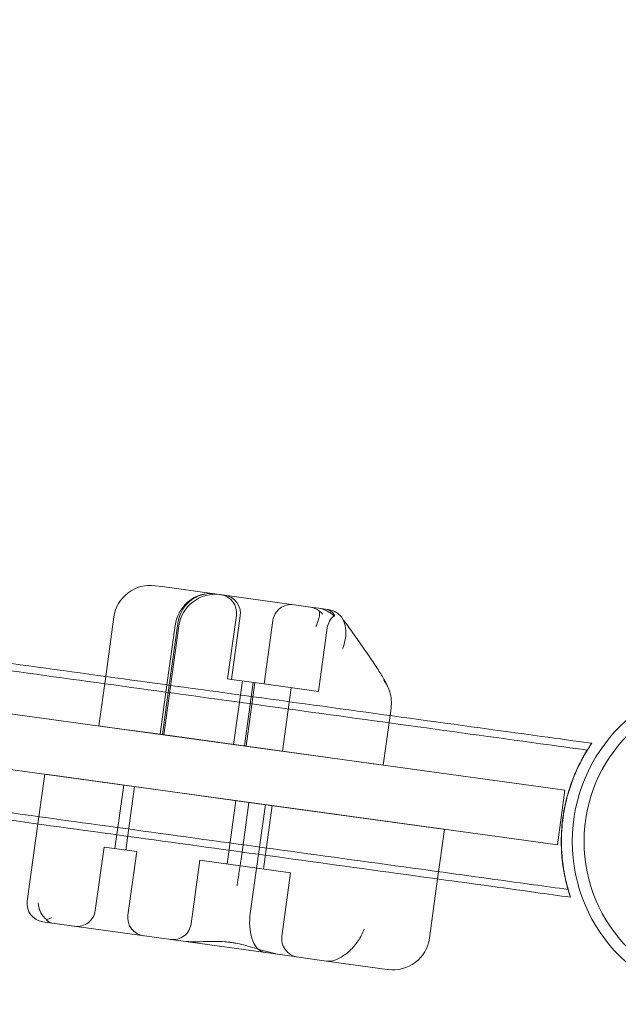
# Model space of a CAD drawing. Units: millimetres. Extents: x -2662 to 7893, y -2791 to 8536.
# Drawn here: x 516 to 679, y 2610 to 2879 of the extents above; entities that cross this region are included whole.
import ezdxf

# ---------------------------------------------------------------- set-up
doc = ezdxf.new("R2010")
doc.units = ezdxf.units.MM

# ---------------------------------------------------------------- blocks, each defined once
blk = doc.blocks.new('A$C38f7c86e')
at = {"color": 0, "linetype": 'Continuous', "lineweight": 0}
for p, q in [((-6677.01, 9080.96), (-5278.38, 8888.57)), ((-5280.43, 8873.71), (-6679.06, 9066.1)), ((-5381.73, 8943.25), (-5383.64, 8943.52)), ((-5367.46, 8941.28), (-5381.73, 8943.25)), ((-5367.46, 8941.28), (-5367.35, 8941.27)), ((-5344.48, 8938.11), (-5367.35, 8941.27)), ((-5341.29, 8937.67), (-5344.48, 8938.11)), ((-5341.29, 8937.67), (-5339.01, 8937.35)), ((-5339.01, 8937.35), (-5337.2, 8937.1)), ((-5337.2, 8937.1), (-5336.42, 8937)), ((-5397.16, 8918.74), (-5394.91, 8934.98)), ((-5379.83, 8916.35), (-5377.5, 8933.17)), ((-5363.9, 8918.08), (-5361.5, 8935.41)), ((-5362.84, 8917.93), (-5360.45, 8935.27)), ((-5353.93, 8916.7), (-5351.53, 8934.04)), ((-5381.3, 8902.82), (-5377.2, 8932.53)), ((-5380.46, 8916.44), (-5378.22, 8932.67)), ((-5339.13, 8914.66), (-5336.74, 8931.99)), ((-5399.02, 8905.26), (-5397.16, 8918.74)), ((-5362.84, 8917.93), (-5363.9, 8918.08)), ((-5353.93, 8916.7), (-5362.84, 8917.93)), ((-5362.26, 8900.19), (-5359.87, 8917.52)), ((-5359.29, 8899.78), (-5356.9, 8917.11)), ((-5358.86, 8899.72), (-5356.47, 8917.05)), ((-5382.32, 8902.96), (-5380.46, 8916.44)), ((-5381.69, 8902.87), (-5379.83, 8916.35)), ((-5339.13, 8914.66), (-5353.93, 8916.7)), ((-5348.95, 8898.35), (-5346.56, 8915.68)), ((-5319.58, 8908.07), (-5319.29, 8910.15)), ((-5321.45, 8894.55), (-5319.58, 8908.07)), ((-5399.02, 8905.26), (-5395.36, 8904.76)), ((-5395.36, 8904.76), (-5382.32, 8902.96)), ((-5381.69, 8902.87), (-5382.32, 8902.96)), ((-5381.69, 8902.87), (-5348.31, 8898.26)), ((-5348.31, 8898.26), (-5324.84, 8895.02)), ((-5321.45, 8894.55), (-5324.84, 8895.02)), ((-5415.65, 8878.48), (-5413.78, 8892.07)), ((-5413.78, 8892.07), (-5412.35, 8891.87)), ((-5412.35, 8891.87), (-5383.46, 8887.88)), ((-5394.64, 8871.76), (-5392.25, 8889.1)), ((-5391.67, 8871.35), (-5389.28, 8888.69)), ((-5358.07, 8884.37), (-5383.46, 8887.88)), ((-5278.38, 8888.57), (-5271.88, 8887.68)), ((-5273.92, 8872.82), (-5271.88, 8887.68)), ((-5364.04, 8867.53), (-5361.64, 8884.87)), ((-5358.07, 8884.37), (-5359.94, 8870.82)), ((-5358.07, 8884.37), (-5305.09, 8877.06)), ((-5353.6, 8883.76), (-5357.71, 8854.04)), ((-5354.13, 8866.16), (-5351.74, 8883.5)), ((-5418.57, 8857.4), (-5415.65, 8878.48)), ((-5306.59, 8863.48), (-5304.72, 8877.01)), ((-5305.09, 8877.06), (-5304.72, 8877.01)), ((-5400.01, 8854.84), (-5397.61, 8872.17)), ((-5388.7, 8870.94), (-5397.61, 8872.17)), ((-5273.92, 8872.82), (-5280.43, 8873.71)), ((-5391.09, 8853.6), (-5388.7, 8870.94)), ((-5359.94, 8870.82), (-5360.22, 8868.77)), ((-5373.86, 8851.22), (-5371.47, 8868.56)), ((-5346.7, 8865.14), (-5371.47, 8868.56)), ((-5349.1, 8847.8), (-5346.7, 8865.14)), ((-5308.83, 8847.29), (-5306.59, 8863.48)), ((-5413.15, 8851.6), (-5414.3, 8851.76)), ((-5411.82, 8851.42), (-5413.15, 8851.6)), ((-5411.82, 8851.42), (-5376.71, 8846.57)), ((-5376.71, 8846.57), (-5348.95, 8842.74)), ((-5348.95, 8842.74), (-5336.9, 8841.07)), ((-5320.38, 8838.79), (-5336.9, 8841.07)), ((-5320.1, 8838.75), (-5320.38, 8838.79))]:
    blk.add_line(p, q, dxfattribs=at)
for radius in [44.45, 41.25]:
    blk.add_circle((-5225.38, 8873.71), radius, dxfattribs=at)
for centre, radius, start, end in [((-5385.01, 8933.61), 10, 82.1343, 172.1343), ((-5367.29, 8931.17), 10, 82.1343, 172.1343), ((-5366.45, 8936.1), 5, 352.1343, 82.1343), ((-5365.4, 8935.95), 5, 352.1343, 82.1343), ((-5346.58, 8933.35), 5, 82.1343, 172.1343), ((-5331.78, 8931.31), 5, 126.7515, 172.1343), ((-5413.61, 8856.72), 5, 172.1343, 262.1343), ((-5404.96, 8855.52), 5, 262.1343, 352.1343), ((-5386.14, 8852.92), 5, 172.1343, 262.1343), ((-5378.81, 8851.91), 5, 262.1343, 352.1343), ((-5344.14, 8847.12), 5, 172.1343, 262.1343), ((-5318.74, 8848.66), 10, 262.1343, 352.1343)]:
    blk.add_arc(centre, radius, start, end, dxfattribs=at)
for points, knots in [([(-6700.41, 9098.01), (-6700.4, 9098), (-6700.39, 9098), (-6700.32, 9097.99), (-6700.19, 9097.98), (-6699.72, 9097.91), (-6699.32, 9097.86), (-6698.24, 9097.71), (-6697.58, 9097.62), (-6695.98, 9097.4), (-6695.05, 9097.27), (-6692.92, 9096.98), (-6691.73, 9096.81), (-6689.07, 9096.45), (-6687.62, 9096.25), (-6684.44, 9095.81), (-6682.72, 9095.57), (-6679.02, 9095.06), (-6677.04, 9094.79), (-6672.81, 9094.21), (-6670.57, 9093.9), (-6665.83, 9093.25), (-6663.32, 9092.9), (-6658.06, 9092.18), (-6655.3, 9091.8), (-6649.52, 9091.01), (-6646.5, 9090.59), (-6640.2, 9089.72), (-6636.92, 9089.27), (-6630.12, 9088.34), (-6626.58, 9087.85), (-6619.26, 9086.84), (-6615.48, 9086.32), (-6607.65, 9085.25), (-6603.61, 9084.69), (-6595.28, 9083.54), (-6590.99, 9082.95), (-6582.16, 9081.74), (-6577.62, 9081.12), (-6568.29, 9079.83), (-6563.5, 9079.17), (-6553.68, 9077.82), (-6548.65, 9077.13), (-6538.34, 9075.71), (-6533.06, 9074.99), (-6522.26, 9073.5), (-6516.74, 9072.74), (-6505.46, 9071.19), (-6499.7, 9070.4), (-6487.94, 9068.78), (-6481.94, 9067.95), (-6469.71, 9066.27), (-6463.48, 9065.41), (-6450.78, 9063.67), (-6444.31, 9062.78), (-6431.15, 9060.97), (-6424.45, 9060.05), (-6410.83, 9058.17), (-6403.9, 9057.22), (-6389.83, 9055.28), (-6382.68, 9054.3), (-6368.16, 9052.3), (-6360.78, 9051.29), (-6345.82, 9049.23), (-6338.23, 9048.19), (-6322.82, 9046.07), (-6315.01, 9044.99), (-6299.18, 9042.82), (-6291.16, 9041.71), (-6274.9, 9039.48), (-6266.67, 9038.34), (-6249.99, 9036.05), (-6241.55, 9034.89), (-6224.46, 9032.54), (-6215.82, 9031.35), (-6198.32, 9028.94), (-6189.48, 9027.72), (-6171.59, 9025.26), (-6162.54, 9024.02), (-6144.26, 9021.5), (-6135.02, 9020.23), (-6116.35, 9017.67), (-6106.92, 9016.37), (-6087.88, 9013.75), (-6078.26, 9012.43), (-6058.85, 9009.76), (-6049.05, 9008.41), (-6029.27, 9005.69), (-6019.29, 9004.31), (-5999.16, 9001.55), (-5989, 9000.15), (-5968.52, 8997.33), (-5958.19, 8995.91), (-5937.37, 8993.05), (-5926.88, 8991.6), (-5905.73, 8988.69), (-5895.07, 8987.23), (-5873.59, 8984.27), (-5862.78, 8982.79), (-5840.99, 8979.79), (-5830.01, 8978.28), (-5807.92, 8975.24), (-5796.79, 8973.71), (-5774.4, 8970.63), (-5763.12, 8969.08), (-5740.44, 8965.96), (-5729.03, 8964.39), (-5706.06, 8961.23), (-5694.51, 8959.64), (-5671.27, 8956.44), (-5659.58, 8954.84), (-5636.08, 8951.6), (-5624.26, 8949.98), (-5600.51, 8946.71), (-5588.57, 8945.07), (-5564.57, 8941.77), (-5552.51, 8940.11), (-5528.27, 8936.77), (-5516.09, 8935.1), (-5491.63, 8931.73), (-5479.34, 8930.04), (-5454.66, 8926.65), (-5442.27, 8924.94), (-5417.38, 8921.52), (-5404.89, 8919.8), (-5379.8, 8916.35), (-5367.21, 8914.62), (-5341.93, 8911.14), (-5329.25, 8909.4), (-5303.8, 8905.9), (-5291.03, 8904.14), (-5273.66, 8901.75), (-5269.11, 8901.12), (-5264.55, 8900.5)], [0, 0, 0, 0, 10.000025, 10.000025, 40.000803, 40.000803, 80.81333, 80.81333, 121.625257, 121.625257, 162.437183, 162.437183, 203.249109, 203.249109, 244.061036, 244.061036, 284.872962, 284.872962, 325.684888, 325.684888, 366.496815, 366.496815, 407.308741, 407.308741, 448.120668, 448.120668, 488.932594, 488.932594, 529.74452, 529.74452, 570.556447, 570.556447, 611.368373, 611.368373, 652.180299, 652.180299, 692.992226, 692.992226, 733.804152, 733.804152, 774.616079, 774.616079, 815.428005, 815.428005, 856.239931, 856.239931, 897.051858, 897.051858, 937.863784, 937.863784, 978.67571, 978.67571, 1019.487637, 1019.487637, 1060.299563, 1060.299563, 1101.111489, 1101.111489, 1141.923416, 1141.923416, 1182.735342, 1182.735342, 1223.547269, 1223.547269, 1264.359195, 1264.359195, 1305.171121, 1305.171121, 1345.983048, 1345.983048, 1386.794974, 1386.794974, 1427.6069, 1427.6069, 1468.418827, 1468.418827, 1509.230753, 1509.230753, 1550.042679, 1550.042679, 1590.854606, 1590.854606, 1631.666532, 1631.666532, 1672.478459, 1672.478459, 1713.290385, 1713.290385, 1754.102311, 1754.102311, 1794.914238, 1794.914238, 1835.726164, 1835.726164, 1876.53809, 1876.53809, 1917.350017, 1917.350017, 1958.161943, 1958.161943, 1998.973869, 1998.973869, 2039.785796, 2039.785796, 2080.597722, 2080.597722, 2121.409649, 2121.409649, 2162.221575, 2162.221575, 2203.033501, 2203.033501, 2243.845428, 2243.845428, 2284.657354, 2284.657354, 2325.46928, 2325.46928, 2366.281207, 2366.281207, 2407.093133, 2407.093133, 2447.90506, 2447.90506, 2488.716986, 2488.716986, 2529.528912, 2529.528912, 2570.340839, 2570.340839, 2611.152765, 2611.152765, 2625.650992, 2625.650992, 2625.650992, 2625.650992]), ([(-6700.68, 9096.02), (-6700.68, 9096.02), (-6700.67, 9096.02), (-6700.59, 9096.01), (-6700.46, 9095.99), (-6699.99, 9095.93), (-6699.59, 9095.87), (-6698.52, 9095.73), (-6697.85, 9095.63), (-6696.25, 9095.41), (-6695.32, 9095.29), (-6693.19, 9094.99), (-6692, 9094.83), (-6689.35, 9094.47), (-6687.89, 9094.26), (-6684.71, 9093.83), (-6682.99, 9093.59), (-6679.29, 9093.08), (-6677.31, 9092.81), (-6673.09, 9092.23), (-6670.84, 9091.92), (-6666.1, 9091.27), (-6663.6, 9090.92), (-6658.33, 9090.2), (-6655.57, 9089.82), (-6649.79, 9089.02), (-6646.77, 9088.61), (-6640.47, 9087.74), (-6637.2, 9087.29), (-6630.39, 9086.35), (-6626.86, 9085.87), (-6619.54, 9084.86), (-6615.75, 9084.34), (-6607.92, 9083.27), (-6603.88, 9082.71), (-6595.56, 9081.56), (-6591.26, 9080.97), (-6582.43, 9079.76), (-6577.89, 9079.13), (-6568.57, 9077.85), (-6563.78, 9077.19), (-6553.96, 9075.84), (-6548.92, 9075.15), (-6538.61, 9073.73), (-6533.33, 9073), (-6522.53, 9071.52), (-6517.01, 9070.76), (-6505.73, 9069.21), (-6499.97, 9068.42), (-6488.21, 9066.8), (-6482.22, 9065.97), (-6469.98, 9064.29), (-6463.75, 9063.43), (-6451.05, 9061.69), (-6444.58, 9060.8), (-6431.42, 9058.99), (-6424.72, 9058.07), (-6411.1, 9056.19), (-6404.18, 9055.24), (-6390.1, 9053.3), (-6382.95, 9052.32), (-6368.43, 9050.32), (-6361.06, 9049.31), (-6346.09, 9047.25), (-6338.5, 9046.2), (-6323.1, 9044.09), (-6315.29, 9043.01), (-6299.45, 9040.83), (-6291.43, 9039.73), (-6275.17, 9037.49), (-6266.94, 9036.36), (-6250.26, 9034.07), (-6241.82, 9032.91), (-6224.74, 9030.56), (-6216.09, 9029.37), (-6198.6, 9026.96), (-6189.75, 9025.74), (-6171.86, 9023.28), (-6162.81, 9022.04), (-6144.53, 9019.52), (-6135.29, 9018.25), (-6116.62, 9015.68), (-6107.2, 9014.39), (-6088.15, 9011.77), (-6078.53, 9010.45), (-6059.12, 9007.77), (-6049.32, 9006.43), (-6029.54, 9003.71), (-6019.56, 9002.33), (-5999.43, 8999.56), (-5989.27, 8998.17), (-5968.79, 8995.35), (-5958.47, 8993.93), (-5937.65, 8991.07), (-5927.15, 8989.62), (-5906, 8986.71), (-5895.34, 8985.25), (-5873.87, 8982.29), (-5863.05, 8980.8), (-5841.26, 8977.81), (-5830.29, 8976.3), (-5808.19, 8973.26), (-5797.06, 8971.73), (-5774.67, 8968.65), (-5763.4, 8967.1), (-5740.71, 8963.98), (-5729.3, 8962.41), (-5706.33, 8959.25), (-5694.78, 8957.66), (-5671.54, 8954.46), (-5659.85, 8952.85), (-5636.35, 8949.62), (-5624.54, 8948), (-5600.78, 8944.73), (-5588.84, 8943.09), (-5564.84, 8939.78), (-5552.78, 8938.13), (-5528.54, 8934.79), (-5516.37, 8933.12), (-5491.9, 8929.75), (-5479.62, 8928.06), (-5454.93, 8924.67), (-5442.54, 8922.96), (-5417.65, 8919.54), (-5405.16, 8917.82), (-5380.07, 8914.37), (-5367.48, 8912.64), (-5342.21, 8909.16), (-5329.52, 8907.42), (-5304.07, 8903.91), (-5291.3, 8902.16), (-5274.25, 8899.81), (-5270, 8899.23), (-5265.75, 8898.64)], [0, 0, 0, 0, 10.000025, 10.000025, 40.000803, 40.000803, 80.81333, 80.81333, 121.625257, 121.625257, 162.437183, 162.437183, 203.249109, 203.249109, 244.061036, 244.061036, 284.872962, 284.872962, 325.684888, 325.684888, 366.496815, 366.496815, 407.308741, 407.308741, 448.120668, 448.120668, 488.932594, 488.932594, 529.74452, 529.74452, 570.556447, 570.556447, 611.368373, 611.368373, 652.180299, 652.180299, 692.992226, 692.992226, 733.804152, 733.804152, 774.616079, 774.616079, 815.428005, 815.428005, 856.239931, 856.239931, 897.051858, 897.051858, 937.863784, 937.863784, 978.67571, 978.67571, 1019.487637, 1019.487637, 1060.299563, 1060.299563, 1101.111489, 1101.111489, 1141.923416, 1141.923416, 1182.735342, 1182.735342, 1223.547269, 1223.547269, 1264.359195, 1264.359195, 1305.171121, 1305.171121, 1345.983048, 1345.983048, 1386.794974, 1386.794974, 1427.6069, 1427.6069, 1468.418827, 1468.418827, 1509.230753, 1509.230753, 1550.042679, 1550.042679, 1590.854606, 1590.854606, 1631.666532, 1631.666532, 1672.478459, 1672.478459, 1713.290385, 1713.290385, 1754.102311, 1754.102311, 1794.914238, 1794.914238, 1835.726164, 1835.726164, 1876.53809, 1876.53809, 1917.350017, 1917.350017, 1958.161943, 1958.161943, 1998.973869, 1998.973869, 2039.785796, 2039.785796, 2080.597722, 2080.597722, 2121.409649, 2121.409649, 2162.221575, 2162.221575, 2203.033501, 2203.033501, 2243.845428, 2243.845428, 2284.657354, 2284.657354, 2325.46928, 2325.46928, 2366.281207, 2366.281207, 2407.093133, 2407.093133, 2447.90506, 2447.90506, 2488.716986, 2488.716986, 2529.528912, 2529.528912, 2570.340839, 2570.340839, 2611.152765, 2611.152765, 2624.662662, 2624.662662, 2624.662662, 2624.662662]), ([(-5270.98, 8860.6), (-5274.13, 8861.03), (-5277.27, 8861.47), (-5289.84, 8863.2), (-5299.24, 8864.49), (-5321.37, 8867.53), (-5334.09, 8869.28), (-5359.42, 8872.77), (-5372.05, 8874.5), (-5397.2, 8877.96), (-5409.73, 8879.69), (-5434.69, 8883.12), (-5447.12, 8884.83), (-5471.87, 8888.24), (-5484.2, 8889.93), (-5508.74, 8893.31), (-5520.96, 8894.99), (-5545.27, 8898.33), (-5557.38, 8900), (-5581.46, 8903.31), (-5593.44, 8904.96), (-5617.29, 8908.24), (-5629.15, 8909.87), (-5652.74, 8913.11), (-5664.47, 8914.73), (-5687.8, 8917.94), (-5699.4, 8919.53), (-5722.47, 8922.7), (-5733.93, 8924.28), (-5756.71, 8927.42), (-5768.04, 8928.97), (-5790.53, 8932.07), (-5801.71, 8933.61), (-5823.91, 8936.66), (-5834.94, 8938.18), (-5856.84, 8941.19), (-5867.71, 8942.68), (-5889.3, 8945.65), (-5900.01, 8947.13), (-5921.28, 8950.05), (-5931.83, 8951.5), (-5952.77, 8954.38), (-5963.15, 8955.81), (-5983.76, 8958.65), (-5993.97, 8960.05), (-6014.23, 8962.84), (-6024.27, 8964.22), (-6044.17, 8966.96), (-6054.03, 8968.31), (-6073.58, 8971), (-6083.26, 8972.33), (-6102.43, 8974.97), (-6111.93, 8976.28), (-6130.73, 8978.86), (-6140.04, 8980.14), (-6158.46, 8982.68), (-6167.57, 8983.93), (-6185.6, 8986.41), (-6194.52, 8987.64), (-6212.15, 8990.06), (-6220.87, 8991.26), (-6238.1, 8993.63), (-6246.61, 8994.8), (-6263.43, 8997.12), (-6271.74, 8998.26), (-6288.14, 9000.52), (-6296.24, 9001.63), (-6312.22, 9003.83), (-6320.11, 9004.91), (-6335.66, 9007.05), (-6343.33, 9008.11), (-6358.45, 9010.19), (-6365.9, 9011.21), (-6380.58, 9013.23), (-6387.81, 9014.23), (-6402.04, 9016.18), (-6409.04, 9017.15), (-6422.82, 9019.04), (-6429.6, 9019.97), (-6442.93, 9021.81), (-6449.47, 9022.71), (-6462.34, 9024.48), (-6468.65, 9025.35), (-6481.05, 9027.05), (-6487.13, 9027.89), (-6499.05, 9029.53), (-6504.9, 9030.33), (-6516.35, 9031.91), (-6521.95, 9032.68), (-6532.92, 9034.19), (-6538.28, 9034.92), (-6548.77, 9036.37), (-6553.89, 9037.07), (-6563.88, 9038.45), (-6568.76, 9039.12), (-6578.26, 9040.42), (-6582.89, 9041.06), (-6591.89, 9042.3), (-6596.27, 9042.9), (-6604.78, 9044.07), (-6608.9, 9044.64), (-6616.91, 9045.74), (-6620.78, 9046.27), (-6628.28, 9047.3), (-6631.9, 9047.8), (-6638.89, 9048.76), (-6642.25, 9049.23), (-6648.73, 9050.12), (-6651.84, 9050.54), (-6657.8, 9051.36), (-6660.66, 9051.76), (-6666.1, 9052.51), (-6668.69, 9052.86), (-6673.62, 9053.54), (-6675.96, 9053.86), (-6680.36, 9054.47), (-6682.44, 9054.75), (-6686.32, 9055.29), (-6688.13, 9055.54), (-6691.49, 9056), (-6693.04, 9056.21), (-6695.88, 9056.6), (-6697.17, 9056.78), (-6699.48, 9057.1), (-6700.5, 9057.24), (-6702.28, 9057.48), (-6703.04, 9057.59), (-6704.3, 9057.76), (-6704.8, 9057.83), (-6705.53, 9057.93), (-6705.76, 9057.96), (-6705.89, 9057.98), (-6705.91, 9057.98), (-6705.91, 9057.98)], [0, 0, 0, 0, 10.000029, 10.000029, 40.000808, 40.000808, 80.813335, 80.813335, 121.625261, 121.625261, 162.437187, 162.437187, 203.249114, 203.249114, 244.06104, 244.06104, 284.872966, 284.872966, 325.684893, 325.684893, 366.496819, 366.496819, 407.308746, 407.308746, 448.120672, 448.120672, 488.932598, 488.932598, 529.744525, 529.744525, 570.556451, 570.556451, 611.368377, 611.368377, 652.180304, 652.180304, 692.99223, 692.99223, 733.804156, 733.804156, 774.616083, 774.616083, 815.428009, 815.428009, 856.239936, 856.239936, 897.051862, 897.051862, 937.863788, 937.863788, 978.675715, 978.675715, 1019.487641, 1019.487641, 1060.299567, 1060.299567, 1101.111494, 1101.111494, 1141.92342, 1141.92342, 1182.735346, 1182.735346, 1223.547273, 1223.547273, 1264.359199, 1264.359199, 1305.171126, 1305.171126, 1345.983052, 1345.983052, 1386.794978, 1386.794978, 1427.606905, 1427.606905, 1468.418831, 1468.418831, 1509.230757, 1509.230757, 1550.042684, 1550.042684, 1590.85461, 1590.85461, 1631.666537, 1631.666537, 1672.478463, 1672.478463, 1713.290389, 1713.290389, 1754.102316, 1754.102316, 1794.914242, 1794.914242, 1835.726168, 1835.726168, 1876.538095, 1876.538095, 1917.350021, 1917.350021, 1958.161947, 1958.161947, 1998.973874, 1998.973874, 2039.7858, 2039.7858, 2080.597727, 2080.597727, 2121.409653, 2121.409653, 2162.221579, 2162.221579, 2203.033506, 2203.033506, 2243.845432, 2243.845432, 2284.657358, 2284.657358, 2325.469285, 2325.469285, 2366.281211, 2366.281211, 2407.093137, 2407.093137, 2447.905064, 2447.905064, 2488.71699, 2488.71699, 2529.528917, 2529.528917, 2570.340843, 2570.340843, 2611.152769, 2611.152769, 2624.662663, 2624.662663, 2624.662663, 2624.662663]), ([(-5270.32, 8858.49), (-5273.47, 8858.92), (-5276.61, 8859.36), (-5289.18, 8861.09), (-5298.58, 8862.38), (-5320.72, 8865.42), (-5333.44, 8867.17), (-5358.78, 8870.66), (-5371.41, 8872.4), (-5396.56, 8875.86), (-5409.1, 8877.58), (-5434.06, 8881.01), (-5446.49, 8882.72), (-5471.25, 8886.13), (-5483.58, 8887.83), (-5508.12, 8891.2), (-5520.34, 8892.88), (-5544.67, 8896.23), (-5556.77, 8897.89), (-5580.86, 8901.21), (-5592.85, 8902.86), (-5616.7, 8906.14), (-5628.56, 8907.77), (-5652.16, 8911.01), (-5663.89, 8912.63), (-5687.23, 8915.84), (-5698.83, 8917.44), (-5721.9, 8920.61), (-5733.37, 8922.19), (-5756.16, 8925.32), (-5767.49, 8926.88), (-5789.99, 8929.97), (-5801.17, 8931.51), (-5823.38, 8934.57), (-5834.41, 8936.08), (-5856.32, 8939.1), (-5867.2, 8940.59), (-5888.79, 8943.56), (-5899.51, 8945.04), (-5920.78, 8947.97), (-5931.34, 8949.42), (-5952.28, 8952.3), (-5962.67, 8953.73), (-5983.28, 8956.56), (-5993.5, 8957.97), (-6013.77, 8960.76), (-6023.81, 8962.14), (-6043.73, 8964.88), (-6053.59, 8966.23), (-6073.14, 8968.92), (-6082.83, 8970.26), (-6102.02, 8972.89), (-6111.52, 8974.2), (-6130.33, 8976.79), (-6139.64, 8978.07), (-6158.06, 8980.6), (-6167.18, 8981.86), (-6185.22, 8984.34), (-6194.14, 8985.57), (-6211.78, 8987.99), (-6220.51, 8989.19), (-6237.75, 8991.57), (-6246.27, 8992.74), (-6263.1, 8995.05), (-6271.41, 8996.2), (-6287.82, 8998.45), (-6295.93, 8999.57), (-6311.92, 9001.77), (-6319.81, 9002.85), (-6335.37, 9004.99), (-6343.05, 9006.05), (-6358.18, 9008.13), (-6365.63, 9009.16), (-6380.32, 9011.18), (-6387.56, 9012.17), (-6401.8, 9014.13), (-6408.81, 9015.1), (-6422.6, 9016.99), (-6429.38, 9017.93), (-6442.72, 9019.76), (-6449.27, 9020.66), (-6462.15, 9022.43), (-6468.47, 9023.3), (-6480.88, 9025.01), (-6486.96, 9025.85), (-6498.9, 9027.49), (-6504.75, 9028.29), (-6516.21, 9029.87), (-6521.82, 9030.64), (-6532.8, 9032.15), (-6538.17, 9032.89), (-6548.66, 9034.33), (-6553.79, 9035.04), (-6563.8, 9036.41), (-6568.68, 9037.09), (-6578.19, 9038.39), (-6582.82, 9039.03), (-6591.84, 9040.27), (-6596.23, 9040.88), (-6604.74, 9042.05), (-6608.88, 9042.62), (-6616.89, 9043.72), (-6620.78, 9044.25), (-6628.28, 9045.29), (-6631.91, 9045.78), (-6638.91, 9046.75), (-6642.29, 9047.21), (-6648.77, 9048.1), (-6651.89, 9048.53), (-6657.86, 9049.35), (-6660.72, 9049.75), (-6666.18, 9050.5), (-6668.78, 9050.86), (-6673.72, 9051.54), (-6676.06, 9051.86), (-6680.48, 9052.47), (-6682.56, 9052.75), (-6686.46, 9053.29), (-6688.28, 9053.54), (-6691.65, 9054), (-6693.21, 9054.22), (-6696.06, 9054.61), (-6697.35, 9054.79), (-6699.67, 9055.1), (-6700.7, 9055.25), (-6702.5, 9055.49), (-6703.27, 9055.6), (-6704.53, 9055.77), (-6705.04, 9055.84), (-6705.78, 9055.94), (-6706.02, 9055.98), (-6706.16, 9056), (-6706.18, 9056), (-6706.19, 9056)], [0, 0, 0, 0, 10.000029, 10.000029, 40.000808, 40.000808, 80.813335, 80.813335, 121.625261, 121.625261, 162.437187, 162.437187, 203.249114, 203.249114, 244.06104, 244.06104, 284.872966, 284.872966, 325.684893, 325.684893, 366.496819, 366.496819, 407.308746, 407.308746, 448.120672, 448.120672, 488.932598, 488.932598, 529.744525, 529.744525, 570.556451, 570.556451, 611.368377, 611.368377, 652.180304, 652.180304, 692.99223, 692.99223, 733.804156, 733.804156, 774.616083, 774.616083, 815.428009, 815.428009, 856.239936, 856.239936, 897.051862, 897.051862, 937.863788, 937.863788, 978.675715, 978.675715, 1019.487641, 1019.487641, 1060.299567, 1060.299567, 1101.111494, 1101.111494, 1141.92342, 1141.92342, 1182.735346, 1182.735346, 1223.547273, 1223.547273, 1264.359199, 1264.359199, 1305.171126, 1305.171126, 1345.983052, 1345.983052, 1386.794978, 1386.794978, 1427.606905, 1427.606905, 1468.418831, 1468.418831, 1509.230757, 1509.230757, 1550.042684, 1550.042684, 1590.85461, 1590.85461, 1631.666537, 1631.666537, 1672.478463, 1672.478463, 1713.290389, 1713.290389, 1754.102316, 1754.102316, 1794.914242, 1794.914242, 1835.726168, 1835.726168, 1876.538095, 1876.538095, 1917.350021, 1917.350021, 1958.161947, 1958.161947, 1998.973874, 1998.973874, 2039.7858, 2039.7858, 2080.597727, 2080.597727, 2121.409653, 2121.409653, 2162.221579, 2162.221579, 2203.033506, 2203.033506, 2243.845432, 2243.845432, 2284.657358, 2284.657358, 2325.469285, 2325.469285, 2366.281211, 2366.281211, 2407.093137, 2407.093137, 2447.905064, 2447.905064, 2488.71699, 2488.71699, 2529.528917, 2529.528917, 2570.340843, 2570.340843, 2611.152769, 2611.152769, 2625.650992, 2625.650992, 2625.650992, 2625.650992]), ([(-5367.46, 8941.28), (-5367.47, 8941.28), (-5367.47, 8941.29), (-5368.19, 8941.38), (-5368.92, 8941.39), (-5370.36, 8941.24), (-5371.08, 8941.07), (-5372.92, 8940.41), (-5374, 8939.76), (-5375.83, 8938.11), (-5376.57, 8937.15), (-5377.69, 8935.01), (-5378.05, 8933.87), (-5378.22, 8932.67)], [16.507453, 16.507453, 16.507453, 16.507453, 16.522961, 16.522961, 19.050508, 19.050508, 21.552321, 21.552321, 25.645769, 25.645769, 29.412064, 29.412064, 33.030415, 33.030415, 33.030415, 33.030415]), ([(-5367.35, 8941.27), (-5368.39, 8941.41), (-5369.38, 8941.36), (-5371.37, 8940.95), (-5372.34, 8940.55), (-5374.02, 8939.5), (-5374.72, 8938.87), (-5375.88, 8937.49), (-5376.34, 8936.75), (-5377.04, 8935.21), (-5377.28, 8934.42), (-5377.46, 8933.47), (-5377.48, 8933.32), (-5377.5, 8933.17)], [32.753884, 32.753884, 32.753884, 32.753884, 35.031815, 35.031815, 37.698445, 37.698445, 40.427812, 40.427812, 43.157179, 43.157179, 45.886546, 45.886546, 46.400719, 46.400719, 46.400719, 46.400719]), ([(-5338.84, 8936.54), (-5338.88, 8936.57), (-5338.92, 8936.61), (-5339.31, 8936.93), (-5339.69, 8937.16), (-5340.46, 8937.49), (-5340.85, 8937.6), (-5341.27, 8937.66), (-5341.28, 8937.67), (-5341.29, 8937.67)], [-3.180945, -3.180945, -3.180945, -3.180945, -2.98268, -2.98268, -1.458178, -1.458178, 0, 0, 0.045574, 0.045574, 0.045574, 0.045574]), ([(-5339.81, 8932.42), (-5339.81, 8932.42), (-5339.81, 8932.42), (-5339.63, 8932.78), (-5339.47, 8933.13), (-5339.2, 8933.84), (-5339.08, 8934.18), (-5338.85, 8935.08), (-5338.77, 8935.59), (-5338.79, 8936.22), (-5338.8, 8936.38), (-5338.84, 8936.54)], [-0.006779, -0.006779, -0.006779, -0.006779, 0, 0, 1.203499, 1.203499, 2.414445, 2.414445, 4.446378, 4.446378, 5.289431, 5.289431, 5.289431, 5.289431]), ([(-5339.01, 8937.35), (-5339.01, 8937.35), (-5339, 8937.35), (-5337.9, 8937.2), (-5336.98, 8936.77), (-5335.93, 8936.11), (-5335.64, 8935.89), (-5335.23, 8935.57), (-5335.09, 8935.46), (-5334.95, 8935.36), (-5334.92, 8935.35), (-5334.9, 8935.33)], [-28.112217, -28.112217, -28.112217, -28.112217, -28.100322, -28.100322, -21.537377, -21.537377, -18.270092, -18.270092, -15.75342, -15.75342, -14.955793, -14.955793, -14.955793, -14.955793]), ([(-5338.02, 8935.76), (-5338.02, 8935.77), (-5338.02, 8935.77), (-5338.26, 8936.04), (-5338.54, 8936.3), (-5338.84, 8936.54)], [-2.101105, -2.101105, -2.101105, -2.101105, -2.085366, -2.085366, -0.256416, -0.256416, -0.256416, -0.256416]), ([(-5334.77, 8935.31), (-5334.77, 8935.32), (-5334.77, 8935.32), (-5334.75, 8935.35), (-5334.75, 8935.41), (-5334.84, 8935.68), (-5335.05, 8936), (-5335.82, 8936.67), (-5336.43, 8937), (-5337.2, 8937.1), (-5337.2, 8937.1), (-5337.2, 8937.1)], [-13.13311, -13.13311, -13.13311, -13.13311, -12.87425, -12.87425, -10.890897, -10.890897, -5.971664, -5.971664, 0, 0, 0.011981, 0.011981, 0.011981, 0.011981]), ([(-5336.42, 8937), (-5336.41, 8936.99), (-5336.4, 8936.99), (-5335.58, 8936.88), (-5334.8, 8936.58), (-5333.7, 8935.86), (-5333.33, 8935.54), (-5333, 8935.17)], [-58.605643, -58.605643, -58.605643, -58.605643, -58.556576, -58.556576, -54.147566, -54.147566, -51.538379, -51.538379, -51.538379, -51.538379]), ([(-5334.77, 8935.31), (-5334.78, 8935.31), (-5334.8, 8935.3), (-5334.84, 8935.31), (-5334.87, 8935.32), (-5334.9, 8935.33)], [34.534329, 34.534329, 34.534329, 34.534329, 35.480393, 35.480393, 36.426457, 36.426457, 36.426457, 36.426457]), ([(-5332.85, 8934.97), (-5331.43, 8933.01), (-5330.12, 8931.17), (-5327.72, 8927.78), (-5326.63, 8926.22), (-5324.7, 8923.4), (-5323.85, 8922.13), (-5322.4, 8919.89), (-5321.79, 8918.93), (-5320.74, 8917.11), (-5320.32, 8916.59), (-5319.7, 8914.66)], [-0.8644801, -0.8644801, -0.8644801, -0.8644801, -0.7164255, -0.7164255, -0.5683709, -0.5683709, -0.4203162, -0.4203162, -0.2722616, -0.2722616, -0.124207, -0.124207, -0.124207, -0.124207]), ([(-5332.85, 8934.97), (-5332.38, 8934.32), (-5332.04, 8933.55), (-5331.62, 8931.74), (-5331.57, 8930.71), (-5331.79, 8928.56), (-5332.05, 8927.45), (-5332.46, 8926.36), (-5332.46, 8926.36), (-5332.46, 8926.35)], [0.560538, 0.560538, 0.560538, 0.560538, 3.921003, 3.921003, 7.545754, 7.545754, 11.125371, 11.125371, 11.13701, 11.13701, 11.13701, 11.13701]), ([(-5319.29, 8910.19), (-5319.24, 8910.54), (-5319.21, 8910.89), (-5319.18, 8911.98), (-5319.24, 8912.71), (-5319.52, 8914.16), (-5319.74, 8914.87), (-5320.13, 8915.77), (-5320.23, 8915.99), (-5320.62, 8916.74), (-5320.94, 8917.24), (-5321.31, 8917.72), (-5321.31, 8917.72), (-5321.31, 8917.73)], [0.042301, 0.042301, 0.042301, 0.042301, 1.093424, 1.093424, 3.306912, 3.306912, 5.526901, 5.526901, 6.249427, 6.249427, 8.047178, 8.047178, 8.055814, 8.055814, 8.055814, 8.055814]), ([(-5264.55, 8900.5), (-5264.55, 8900.5), (-5264.85, 8900.07), (-5265.98, 8898.31), (-5266.91, 8896.79), (-5268.7, 8893.2), (-5269.55, 8891.25), (-5270.95, 8887.14), (-5271.52, 8885.09), (-5272.38, 8880.73), (-5272.66, 8878.52), (-5272.91, 8873.88), (-5272.85, 8871.57), (-5272.42, 8866.83), (-5271.99, 8864.56), (-5271.16, 8861.07), (-5270.76, 8859.79), (-5270.4, 8858.7), (-5270.33, 8858.49), (-5270.32, 8858.49)], [2.807366, 2.807366, 2.807366, 2.807366, 3.620157, 3.620157, 4.614162, 4.614162, 5.42638, 5.42638, 6.10367, 6.10367, 6.778063, 6.778063, 7.534479, 7.534479, 8.497997, 8.497997, 9.434978, 9.434978, 9.962538, 9.962538, 9.962538, 9.962538]), ([(-5271.43, 8885.09), (-5270.85, 8887.44), (-5270.11, 8889.62), (-5268.58, 8893.4), (-5267.81, 8894.98), (-5266.57, 8897.3), (-5266.11, 8898.04), (-5265.68, 8898.76), (-5265.71, 8898.71), (-5266.25, 8897.83), (-5266.82, 8896.89), (-5267.77, 8895.07), (-5268.04, 8894.52), (-5268.33, 8893.92)], [0, 0, 0, 0, 0.749479, 0.749479, 1.496299, 1.496299, 2.214992, 2.214992, 2.948541, 2.948541, 3.786763, 3.786763, 4.096437, 4.096437, 4.096437, 4.096437]), ([(-5271.31, 8885.57), (-5271.3, 8885.57), (-5271.3, 8885.58), (-5271.3, 8885.58), (-5270.83, 8887.43), (-5270.25, 8889.18), (-5269.01, 8892.4), (-5268.35, 8893.85), (-5266.89, 8896.75), (-5266.12, 8898.04), (-5264.96, 8899.89), (-5264.61, 8900.39), (-5264.55, 8900.49), (-5264.55, 8900.5), (-5264.55, 8900.5)], [-0.001907, -0.001907, -0.001907, -0.001907, 0, 0, 0, 0.587922, 0.587922, 1.176062, 1.176062, 1.934198, 1.934198, 2.723494, 2.723494, 2.807366, 2.807366, 2.807366, 2.807366]), ([(-5268.33, 8893.92), (-5268.84, 8892.82), (-5269.39, 8891.55), (-5270.58, 8888.32), (-5271.21, 8886.29), (-5272.15, 8882.11), (-5272.47, 8880.06), (-5272.84, 8875.96), (-5272.88, 8874), (-5272.75, 8870.03), (-5272.54, 8868.11), (-5271.99, 8864.53), (-5271.62, 8862.99), (-5271.12, 8861.02), (-5270.97, 8860.53), (-5271, 8860.68), (-5271.16, 8861.2), (-5271.64, 8863.13), (-5271.94, 8864.47), (-5272.49, 8867.86), (-5272.72, 8869.91), (-5272.86, 8874.21), (-5272.79, 8876.39), (-5272.33, 8880.79), (-5271.95, 8882.97), (-5271.44, 8885.06)], [4.096437, 4.096437, 4.096437, 4.096437, 4.661831, 4.661831, 5.364777, 5.364777, 5.991889, 5.991889, 6.613323, 6.613323, 7.343973, 7.343973, 8.226295, 8.226295, 9.052479, 9.052479, 9.787388, 9.787388, 10.486047, 10.486047, 11.219174, 11.219174, 11.885744, 11.885744, 12.549582, 12.549582, 12.549582, 12.549582]), ([(-5270.32, 8858.49), (-5270.32, 8858.49), (-5270.34, 8858.55), (-5270.49, 8858.99), (-5270.75, 8859.79), (-5271.46, 8862.37), (-5271.89, 8864.15), (-5272.57, 8868.43), (-5272.8, 8870.91), (-5272.82, 8874.86), (-5272.77, 8876.2), (-5272.43, 8880.27), (-5271.97, 8882.99), (-5271.31, 8885.57)], [9.962538, 9.962538, 9.962538, 9.962538, 10.234814, 10.234814, 11.01531, 11.01531, 11.828499, 11.828499, 12.655535, 12.655535, 13.064819, 13.064819, 13.887415, 13.887415, 13.887415, 13.887415]), ([(-5360.23, 8868.73), (-5360.29, 8868.38), (-5360.34, 8868.04), (-5360.51, 8866.97), (-5360.62, 8866.26), (-5360.83, 8864.87), (-5360.93, 8864.21), (-5361.05, 8863.38), (-5361.08, 8863.18), (-5361.18, 8862.5), (-5361.24, 8862.05), (-5361.3, 8861.63), (-5361.3, 8861.63), (-5361.3, 8861.62)], [0.042301, 0.042301, 0.042301, 0.042301, 1.093424, 1.093424, 3.306912, 3.306912, 5.526901, 5.526901, 6.249427, 6.249427, 8.047178, 8.047178, 8.055814, 8.055814, 8.055814, 8.055814]), ([(-5415.59, 8856.99), (-5415.59, 8856.99), (-5415.59, 8856.98), (-5415.58, 8856.6), (-5415.53, 8856.22), (-5415.35, 8855.45), (-5415.23, 8855.07), (-5414.8, 8854.09), (-5414.43, 8853.51), (-5413.8, 8852.8), (-5413.6, 8852.61), (-5413.39, 8852.43)], [-0.006779, -0.006779, -0.006779, -0.006779, 0, 0, 1.203499, 1.203499, 2.414445, 2.414445, 4.446378, 4.446378, 5.289431, 5.289431, 5.289431, 5.289431]), ([(-5411.84, 8852.88), (-5411.85, 8852.88), (-5411.85, 8852.87), (-5412.38, 8852.7), (-5412.89, 8852.55), (-5413.39, 8852.43)], [-2.101105, -2.101105, -2.101105, -2.101105, -2.085366, -2.085366, -0.256416, -0.256416, -0.256416, -0.256416]), ([(-5353.68, 8843.39), (-5353.68, 8843.39), (-5353.68, 8843.39), (-5354.12, 8843.45), (-5354.53, 8843.6), (-5355.31, 8844.06), (-5355.67, 8844.37), (-5356.54, 8845.41), (-5356.98, 8846.27), (-5357.6, 8848.26), (-5357.79, 8849.35), (-5357.92, 8851.66), (-5357.87, 8852.85), (-5357.71, 8854.04)], [16.507453, 16.507453, 16.507453, 16.507453, 16.522961, 16.522961, 19.050508, 19.050508, 21.552321, 21.552321, 25.645769, 25.645769, 29.412064, 29.412064, 33.030415, 33.030415, 33.030415, 33.030415]), ([(-5413.39, 8852.43), (-5413.36, 8852.39), (-5413.33, 8852.36), (-5413.1, 8852.06), (-5412.86, 8851.85), (-5412.37, 8851.56), (-5412.11, 8851.46), (-5411.83, 8851.42), (-5411.82, 8851.42), (-5411.82, 8851.42)], [-3.180945, -3.180945, -3.180945, -3.180945, -2.98268, -2.98268, -1.458178, -1.458178, 0, 0, 0.045574, 0.045574, 0.045574, 0.045574]), ([(-5333.31, 8841.93), (-5332.36, 8842.41), (-5331.43, 8843.07), (-5329.71, 8844.67), (-5328.93, 8845.59), (-5327.59, 8847.58), (-5327.04, 8848.65), (-5326.61, 8849.74), (-5326.61, 8849.74), (-5326.61, 8849.74)], [0.206315, 0.206315, 0.206315, 0.206315, 3.921003, 3.921003, 7.545754, 7.545754, 11.125371, 11.125371, 11.13701, 11.13701, 11.13701, 11.13701]), ([(-5376.71, 8846.57), (-5376.71, 8846.57), (-5376.7, 8846.57), (-5374.82, 8846.31), (-5372.77, 8846.32), (-5369.49, 8846.39), (-5368.38, 8846.42), (-5366.4, 8846.41), (-5365.53, 8846.38), (-5364.37, 8846.29), (-5364.09, 8846.27), (-5363.81, 8846.24)], [-28.112217, -28.112217, -28.112217, -28.112217, -28.100322, -28.100322, -21.537377, -21.537377, -18.270092, -18.270092, -15.75342, -15.75342, -14.955793, -14.955793, -14.955793, -14.955793]), ([(-5361.91, 8845.98), (-5362.23, 8846.03), (-5362.55, 8846.08), (-5363.17, 8846.17), (-5363.49, 8846.21), (-5363.81, 8846.24)], [34.534329, 34.534329, 34.534329, 34.534329, 35.480393, 35.480393, 36.426457, 36.426457, 36.426457, 36.426457]), ([(-5361.91, 8845.98), (-5361.82, 8845.96), (-5361.73, 8845.95), (-5360.95, 8845.8), (-5360.27, 8845.65), (-5357.91, 8845.07), (-5356.27, 8844.55), (-5352.66, 8843.49), (-5350.78, 8842.99), (-5348.96, 8842.74), (-5348.96, 8842.74), (-5348.95, 8842.74)], [-13.13311, -13.13311, -13.13311, -13.13311, -12.87425, -12.87425, -10.890897, -10.890897, -5.971664, -5.971664, 0, 0, 0.011981, 0.011981, 0.011981, 0.011981]), ([(-5336.9, 8841.07), (-5336.9, 8841.07), (-5336.89, 8841.07), (-5336.16, 8840.97), (-5335.43, 8841.06), (-5334.22, 8841.46), (-5333.76, 8841.67), (-5333.31, 8841.93)], [-58.605643, -58.605643, -58.605643, -58.605643, -58.556576, -58.556576, -54.147566, -54.147566, -51.538379, -51.538379, -51.538379, -51.538379])]:
    blk.add_open_spline(points, degree=3, knots=knots, dxfattribs=at)
for points in [[(-5333, 8935.17), (-5332.95, 8935.1), (-5332.9, 8935.04), (-5332.85, 8934.97)], [(-5319.29, 8910.15), (-5319.29, 8910.16), (-5319.29, 8910.18), (-5319.29, 8910.19)], [(-5271.44, 8885.06), (-5271.43, 8885.07), (-5271.43, 8885.08), (-5271.43, 8885.09)], [(-5360.22, 8868.77), (-5360.23, 8868.76), (-5360.23, 8868.74), (-5360.23, 8868.73)]]:
    blk.add_open_spline(points, degree=3, dxfattribs=at)

msp = doc.modelspace()

# ---------------------------------------------------------------- block references
msp.add_blockref('A$C38f7c86e', (5936.33, -6219.07))

doc.saveas('drawing.dxf')
